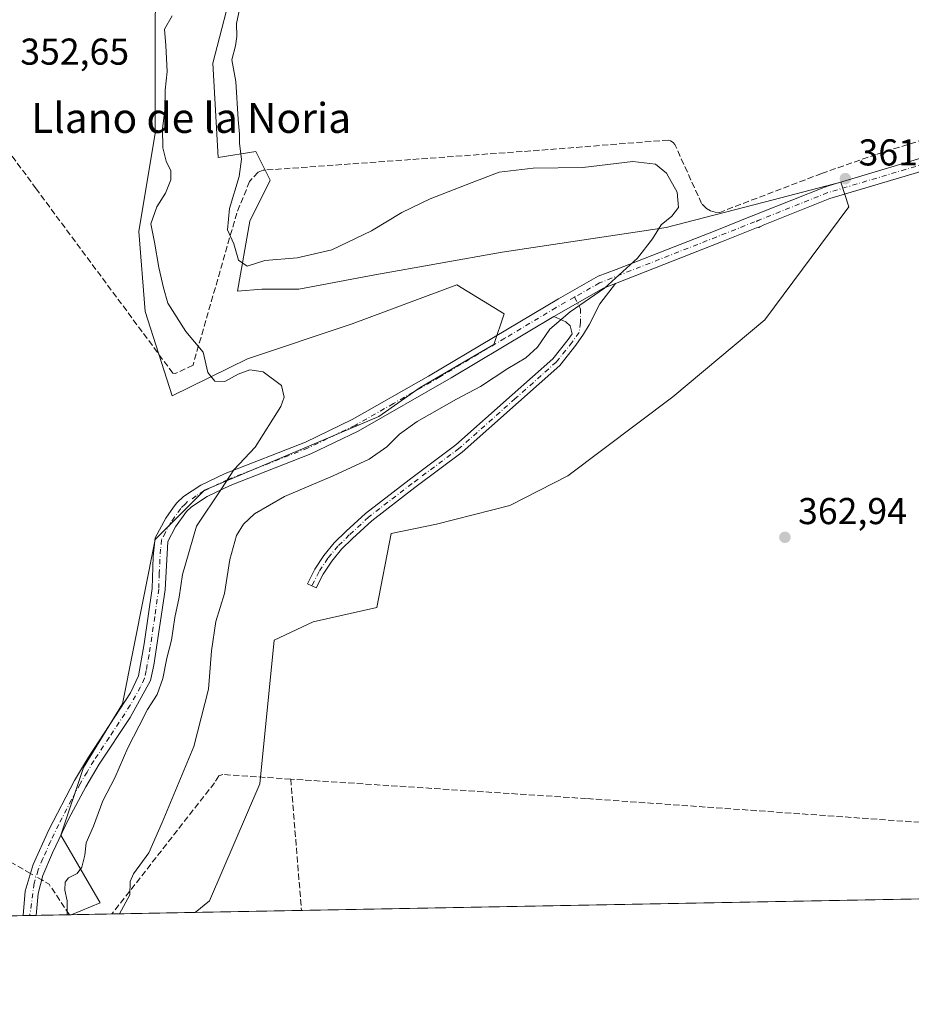
# Model space of a CAD drawing. Units: metres. Extents: x 628513 to 631984, y 4697230 to 4699607.
# Drawn here: x 629829 to 630067, y 4697230 to 4697493 of the extents above; entities that cross this region are included whole.
import ezdxf
from ezdxf.enums import TextEntityAlignment as Align

# ---------------------------------------------------------------- set-up
doc = ezdxf.new("R2010")
doc.units = ezdxf.units.M
doc.header["$MEASUREMENT"] = 0
doc.linetypes.add('DGN Style 3', pattern=[2.307223458686699, 1.648016756204785, -0.6592067024819142])
doc.linetypes.add('DGN Style 4', pattern=[2.6384748266838614, 1.318413404963828, -0.6592067024819142, 0.001648016756204785, -0.6592067024819142])
for name, color, linetype, lineweight in [('Camino Cxs', 7, 'Continuous', 0), ('Camino eje', 30, 'DGN Style 4', 13), ('Comarca CxS', 21, 'Continuous', 0), ('Comunidad Autónoma CxS', 142, 'Continuous', 0), ('Corriente artificial lineal', 4, 'DGN Style 3', 13), ('Corriente artificial lineal oculto', 135, 'DGN Style 4', 13), ('Cultivos herbáceos CxS', 92, 'Continuous', 0), ('Curva de nivel normal', 30, 'Continuous', 0), ('Matorral CxS', 135, 'Continuous', 0), ('Municipio CxS', 4, 'Continuous', 0), ('Provincia CxS', 1, 'Continuous', 0), ('Punto de cota en terreno', 7, 'Continuous', 0), ('Rótulo de punto de cota en terreno', 7, 'Continuous', 0), ('Suelo desnudo CxS', 253, 'Continuous', 0), ('Texto cartográfico', 7, 'Continuous', 0)]:
    doc.layers.add(name, color=color, linetype=linetype, lineweight=lineweight)
doc.styles.add('Style-Arial', font='txt')

# ---------------------------------------------------------------- blocks, each defined once
blk = doc.blocks.new('*U5')
at = {"layer": 'Cultivos herbáceos CxS', "color": 92, "linetype": 'Continuous', "lineweight": 0}
for points in [[(630369.2319, 4697263.482999999, 373.5939000000071), (629875.5339000003, 4697254.276900001, 362.2888999999996), (629879.3897000002, 4697257.3871, 362.3080000000046), (629892.9171000002, 4697288.6735, 362.7455000000046), (629896.7654999997, 4697327.1647, 362.7516000000033), (629907.2083000002, 4697332.1139, 362.8831000000064), (629924.2484999998, 4697335.9639, 362.8950999999943), (629928.0954999998, 4697355.7601, 362.680600000007), (629940.2368999999, 4697358.265100001, 362.8022000000055), (629959.8006999996, 4697363.2203, 362.9043999999994), (629975.3667000001, 4697371.1577, 362.8454999999958), (630003.5059000002, 4697392.298900001, 362.8260000000009), (630028.1350999996, 4697412.949300001, 362.4428000000044), (630050.6710999999, 4697443.193499999, 362.2823999999964), (630048.4732999997, 4697449.7917, 361.8292999999976), (630030.3378999997, 4697445.095899999, 361.3283999999985), (630001.7512999997, 4697437.6939, 359.9250000000029), (629957.7783000004, 4697431.095699999, 358.843200000003), (629923.6995000001, 4697425.046499999, 359.3920000000071), (629903.3627000004, 4697421.197100001, 359.3657999999996), (629893.4687000001, 4697421.197100001, 359.3536000000022), (629886.8727000002, 4697420.647100001, 358.563599999994), (629890.1709000003, 4697439.3431, 360.2477999999974), (629895.6671000002, 4697450.340299999, 360.6708999999973), (629891.8201000001, 4697458.0393, 360.5571000000054), (629881.7521000003, 4697456.438300001, 358.1863000000012), (629880.2774999999, 4697481.6843, 357.6300000000047), (629886.3236999996, 4697504.7795, 358.9122999999963)], [(629864.8866999998, 4697494.881300001, 353.0458999999973), (629864.8863000004, 4697462.988299999, 353.7388000000064), (629860.4890999999, 4697436.5931, 353.1129999999976), (629862.1376999998, 4697415.1479, 353.1483000000007), (629869.4534999998, 4697392.617900001, 353.2508999999991), (629889.6202999996, 4697402.500299999, 356.5469000000012), (629917.6535, 4697411.849300001, 357.1459000000032), (629945.6863000002, 4697422.296700001, 357.2379999999976), (629958.3283000002, 4697414.5987, 357.6220999999932), (629955.5800999999, 4697406.350500001, 358.1132999999973), (629935.7921000002, 4697394.8025, 357.3050999999978), (629924.7981000004, 4697387.1043, 357.1445999999996), (629906.6601, 4697379.404899999, 356.3208000000013), (629878.0768999998, 4697367.307700001, 354.2685000000056), (629864.8849, 4697354.1097, 352.9581000000035), (629856.0904999999, 4697310.1183, 352.7145000000019), (629845.6463000001, 4697293.072100001, 352.6367000000027), (629839.6001000004, 4697274.926100001, 352.632700000002), (629850.1416999997, 4697256.848900001, 357.5521000000008), (629842.3161000004, 4697253.657500001, 354.9487999999984), (629659.3311999999, 4697250.245300001, 351.1043000000063)]]:
    blk.add_polyline3d(points, dxfattribs=at)
blk = doc.blocks.new('5PATER')
at = {"layer": 'Suelo desnudo CxS', "linetype": 'Continuous', "lineweight": 0}
h = blk.add_hatch(color=51, dxfattribs=at)
edge = h.paths.add_edge_path()
edge.add_ellipse((0, 0), major_axis=(-0.1095731443231308, -0.1110710700762829), ratio=0.9994222409660322, start_angle=0, end_angle=360)

msp = doc.modelspace()

# ---------------------------------------------------------------- linework, layer by layer
at = {"layer": 'Camino Cxs', "color": 7, "linetype": 'Continuous', "lineweight": 0, "extrusion": (-0.05431059366297743, 0.1144136196464923, 0.9919475203131276), "elevation": 503591.546602459, "flags": 128}
msp.add_lwpolyline([(-2583480.044017081, -3941394.164755993), (-2583495.345914436, -3941395.299382702), (-2583498.778768717, -3941395.05935033)], dxfattribs=at)
msp.add_lwpolyline([(-2583480.044017081, -3941394.164755993), (-2583495.345914436, -3941395.299382702), (-2583498.778768717, -3941395.05935033)], dxfattribs=at)
at = {"layer": 'Camino Cxs', "color": 7, "linetype": 'Continuous', "lineweight": 0, "extrusion": (-0.2009260391345736, -0.003748899428140168, 0.9795992407871547), "elevation": -143812.5920846536, "flags": 128}
msp.add_lwpolyline([(-4684686.635500741, 702786.669816501), (-4684686.635500741, 702783.1074339234)], dxfattribs=at)
at = {"layer": 'Camino Cxs', "color": 7, "linetype": 'Continuous', "lineweight": 0}
for points in [[(630139.4501999998, 4697466.920100001, 363.7458999999944), (630138.3901000004, 4697468.130100001, 363.7673000000068), (630137.2200999996, 4697468.890100001, 363.7783999999957), (630135.2701000003, 4697468.9301, 363.7140999999974), (630131.9156, 4697468.3991, 363.5862000000052), (630113.0576, 4697463.816400001, 363.6625000000058), (630079.5188999996, 4697455.549799999, 363.4328999999998), (630045.5760000005, 4697445.414200001, 362.4107999999979), (630027.7076000003, 4697438.295700001, 361.7317999999942), (630026.858, 4697437.8585, 361.6872000000003), (630026.8320000004, 4697437.8454, 361.6855999999971), (630026.7307000002, 4697437.799500001, 361.679099999994), (630026.6266000001, 4697437.760299999, 361.6720999999961), (630026.5201000003, 4697437.728, 361.6647999999986), (630026.4676999999, 4697437.7149, 361.6610999999975), (630025.9384000005, 4697437.591, 361.622199999998), (630016.5539999995, 4697433.852399999, 361.4008999999933), (629988.1743000001, 4697422.715700001, 360.3441000000021)], [(630079.5188999996, 4697455.549799999, 363.4328999999998), (630045.5760000005, 4697445.414200001, 362.4107999999979), (630027.7076000003, 4697438.295700001, 361.7317999999942), (630026.858, 4697437.8585, 361.6872000000003), (630026.8320000004, 4697437.8454, 361.6855999999971), (630026.7307000002, 4697437.799500001, 361.679099999994), (630026.6266000001, 4697437.760299999, 361.6720999999961), (630026.5201000003, 4697437.728, 361.6647999999986), (630026.4676999999, 4697437.7149, 361.6610999999975), (630025.9384000005, 4697437.591, 361.622199999998), (630016.5539999995, 4697433.852399999, 361.4008999999933), (629988.1743000001, 4697422.7158, 360.3441000000021), (629984.9709999999, 4697421.458699999, 360.313599999994), (629971.6300999997, 4697413.880100001, 360.4573999999994), (629944.1401000004, 4697397.4301, 358.917300000001), (629919.2100999998, 4697383.170100001, 358.8806000000041), (629906.5301000001, 4697377.0601, 358.7516999999934), (629884.9700999996, 4697368.590100001, 356.2793999999994), (629878.7602000004, 4697365.630100001, 355.4700000000012), (629874.6101000002, 4697362.9101, 354.8623999999982), (629873.2401000002, 4697361.620100001, 354.5878999999986), (629870.3400999998, 4697357.5601, 354.2505999999994), (629868.2801000001, 4697353.600099999, 353.9207000000025), (629867.5301999999, 4697340.690099999, 354.040399999998), (629864.5401, 4697320.450099999, 354.8554000000004), (629863.6401000004, 4697316.350099999, 354.8901999999944), (629858.1901000004, 4697306.460100001, 353.8245000000024), (629849.9001000002, 4697293.960100001, 353.1781999999948), (629846.2701000003, 4697287.890100001, 353.0703999999969), (629841.6700999998, 4697279.2501, 352.8469999999944), (629837.3300999999, 4697270.2601, 353.0069999999978), (629834.8101000005, 4697264.1801, 353.3896999999997), (629833.4901999999, 4697259.350099999, 353.4777000000031), (629833.0091000004, 4697253.483899999, 354.0127999999968), (629829.5201000003, 4697253.419, 353.2969000000012), (629830.0602000002, 4697259.950099999, 352.7541999999958), (629832.2100999998, 4697267.0801, 352.7832000000053), (629836.3601000002, 4697276.340100001, 352.6016999999993), (629843.2500999998, 4697289.590100001, 352.6851000000024), (629846.9600999998, 4697295.8101, 352.6659000000073), (629858.2101999996, 4697313.0601, 353.103099999993), (629860.3601000002, 4697317.590100001, 353.4330999999947), (629861.9501, 4697326.200099999, 353.1937999999937), (629864.0801999997, 4697341.040100001, 353.2877000000008), (629864.3300999999, 4697349.5601, 353.1818999999959), (629864.8601000002, 4697354.540100001, 353.1659000000073), (629867.6901000004, 4697359.870100001, 353.4818999999989), (629869.7801000001, 4697362.7501, 353.7939999999944), (629870.6201, 4697363.9101, 353.8671000000031), (629872.4600999998, 4697365.640100001, 353.9921000000031), (629877.0601000005, 4697368.6601, 354.4679999999935), (629883.5900999998, 4697371.770099999, 355.3070000000007), (629905.1401000004, 4697380.2401, 357.1116000000038), (629917.5900999998, 4697386.2401, 357.9667999999947), (629938.0800999999, 4697397.890100001, 358.421199999997), (629972.8400999998, 4697418.610099999, 360.4658000000054), (629983.5077999998, 4697424.638, 360.4245999999985), (629988.2829, 4697426.410700001, 360.6343000000052), (630015.3063000003, 4697437.0152, 361.1463999999978), (630024.7766000006, 4697440.787900001, 361.6552999999985), (630024.7981000004, 4697440.796200001, 361.6555999999982), (630024.8085000003, 4697440.800200001, 361.655700000003), (630026.3518000003, 4697441.4154, 361.6551999999938), (630026.3733000001, 4697441.423699999, 361.6548999999941), (630044.3881999999, 4697448.6008, 361.8723999999929), (630044.4358999999, 4697448.619000001, 361.875199999995), (630044.5308999997, 4697448.650400001, 361.8809000000037), (630078.5855, 4697458.819399999, 362.9651000000013)], [(629829.5201000003, 4697253.4189, 353.2969000000012), (629830.0602000002, 4697259.950099999, 352.7541999999958), (629832.2100999998, 4697267.0801, 352.7832000000053), (629836.3601000002, 4697276.340100001, 352.6016999999993), (629843.2500999998, 4697289.590100001, 352.6851000000024), (629846.9600999998, 4697295.8101, 352.6659000000073), (629858.2101999996, 4697313.0601, 353.103099999993), (629860.3601000002, 4697317.590100001, 353.4330999999947), (629861.9501, 4697326.200099999, 353.1937999999937), (629864.0801999997, 4697341.040100001, 353.2877000000008), (629864.3300999999, 4697349.5601, 353.1818999999959), (629864.8601000002, 4697354.540100001, 353.1659000000073), (629867.6901000004, 4697359.870100001, 353.4818999999989), (629869.7801000001, 4697362.7501, 353.7939999999944), (629870.6201, 4697363.9101, 353.8671000000031), (629872.4600999998, 4697365.640100001, 353.9921000000031), (629877.0601000005, 4697368.6601, 354.4679999999935), (629883.5900999998, 4697371.770099999, 355.3070000000007), (629905.1401000004, 4697380.2401, 357.1116000000038), (629917.5900999998, 4697386.2401, 357.9667999999947), (629938.0800999999, 4697397.890100001, 358.421199999997), (629972.8400999998, 4697418.610099999, 360.4658000000054), (629983.5077999998, 4697424.638, 360.4245999999985), (629988.2829, 4697426.410700001, 360.6343000000052), (630015.3063000003, 4697437.0152, 361.1463999999978), (630024.7766000006, 4697440.787900001, 361.6552999999985), (630024.7981000004, 4697440.796200001, 361.6555999999982), (630024.8085000003, 4697440.800200001, 361.655700000003), (630026.3518000003, 4697441.4154, 361.6551999999938), (630026.3733000001, 4697441.423699999, 361.6548999999941), (630044.3881999999, 4697448.6008, 361.8723999999929), (630044.4358999999, 4697448.619000001, 361.875199999995), (630044.5308999997, 4697448.650400001, 361.8809000000037), (630078.5855, 4697458.819399999, 362.9651000000013)], [(629988.1743000001, 4697422.715700001, 360.3441000000021), (629983.9742999999, 4697417.2711, 360.8891000000003), (629981.1300999997, 4697411.648700001, 361.1125000000029), (629979.6142999995, 4697409.1031, 361.1892999999982), (629977.5629000004, 4697406.172900001, 361.1891999999934), (629973.2352999998, 4697400.7631, 361.6821999999956), (629962.1719000004, 4697390.899499999, 361.618100000007), (629947.0484999996, 4697377.500700001, 361.6600999999937), (629934.4458999997, 4697368.081900001, 361.8684000000067), (629922.8574999999, 4697359.1273, 362.567200000005), (629917.7263000002, 4697354.390699999, 362.1554000000033), (629914.7664999999, 4697351.513300001, 362.1263999999938), (629912.1372999996, 4697348.330900001, 362.2356), (629909.8702999996, 4697344.881100001, 362.5120000000024), (629907.9922000002, 4697341.2051, 362.7305999999954), (629905.6158999996, 4697342.2599, 362.9131999999955), (629907.6180999996, 4697346.180299999, 362.4869999999937), (629910.0343000004, 4697349.8599, 362.5026000000071), (629912.8359000003, 4697353.255100001, 362.2171999999992), (629915.9896999998, 4697356.326099999, 362.3632999999973), (629921.1777999997, 4697361.114900001, 362.8603000000003), (629932.8728, 4697370.151900001, 362.1508999999933), (629945.4055000005, 4697379.5185, 361.5813000000053), (629960.4447, 4697392.842900001, 361.5776999999944), (629971.3416999998, 4697402.558300001, 361.6284000000014), (629975.4807000002, 4697407.732100001, 361.3983000000007), (629976.5071, 4697409.1985, 360.9541999999929), (629975.9927000003, 4697411.3181, 360.6983999999939), (629974.8460999997, 4697412.442500001, 360.5687000000034), (629971.6300999997, 4697413.880100001, 360.4573999999994)], [(629971.6300999997, 4697413.880100001, 360.4573999999994), (629944.1401000004, 4697397.4301, 358.917300000001), (629919.2100999998, 4697383.170100001, 358.8806000000041), (629906.5301000001, 4697377.0601, 358.7516999999934), (629884.9700999996, 4697368.590100001, 356.2793999999994), (629878.7602000004, 4697365.630100001, 355.4700000000012), (629874.6101000002, 4697362.9101, 354.8623999999982), (629873.2401000002, 4697361.620100001, 354.5878999999986), (629870.3400999998, 4697357.5601, 354.2505999999994), (629868.2801000001, 4697353.600099999, 353.9207000000025), (629867.5301999999, 4697340.690099999, 354.040399999998), (629864.5401, 4697320.450099999, 354.8554000000004), (629863.6401000004, 4697316.350099999, 354.8901999999944), (629858.1901000004, 4697306.460100001, 353.8245000000024), (629849.9001000002, 4697293.960100001, 353.1781999999948), (629846.2701000003, 4697287.890100001, 353.0703999999969), (629841.6700999998, 4697279.2501, 352.8469999999944), (629837.3300999999, 4697270.2601, 353.0069999999978), (629834.8101000005, 4697264.1801, 353.3896999999997), (629833.4901999999, 4697259.350099999, 353.4777000000031), (629833.0092000002, 4697253.483999999, 354.0127999999968)]]:
    msp.add_polyline3d(points, dxfattribs=at)
msp.add_polyline3d([(629971.6300999997, 4697413.880100001, 360.4573999999994), (629984.9709999999, 4697421.458699999, 360.313599999994), (629988.1743000001, 4697422.7158, 360.3441000000021), (629983.9742999999, 4697417.2711, 360.8891000000003), (629981.1300999997, 4697411.648700001, 361.1125000000029), (629979.6142999995, 4697409.1031, 361.1892999999982), (629977.5629000004, 4697406.172900001, 361.1891999999934), (629973.2352999998, 4697400.7631, 361.6821999999956), (629962.1719000004, 4697390.899499999, 361.618100000007), (629947.0484999996, 4697377.500700001, 361.6600999999937), (629934.4458999997, 4697368.081900001, 361.8684000000067), (629922.8574999999, 4697359.1273, 362.567200000005), (629917.7263000002, 4697354.390699999, 362.1554000000033), (629914.7664999999, 4697351.513300001, 362.1263999999938), (629912.1372999996, 4697348.330900001, 362.2356), (629909.8702999996, 4697344.881100001, 362.5120000000024), (629907.9922000002, 4697341.2051, 362.7305999999954), (629905.6158999996, 4697342.2599, 362.9131999999955), (629907.6180999996, 4697346.180299999, 362.4869999999937), (629910.0343000004, 4697349.8599, 362.5026000000071), (629912.8359000003, 4697353.255100001, 362.2171999999992), (629915.9896999998, 4697356.326099999, 362.3632999999973), (629921.1777999997, 4697361.114900001, 362.8603000000003), (629932.8728, 4697370.151900001, 362.1508999999933), (629945.4055000005, 4697379.5185, 361.5813000000053), (629960.4447, 4697392.842900001, 361.5776999999944), (629971.3416999998, 4697402.558300001, 361.6284000000014), (629975.4807000002, 4697407.732100001, 361.3983000000007), (629976.5071, 4697409.1985, 360.9541999999929), (629975.9927000003, 4697411.3181, 360.6983999999939), (629974.8460999997, 4697412.442500001, 360.5687000000034)], close=True, dxfattribs=at)
at = {"layer": 'Camino eje', "color": 30, "linetype": 'DGN Style 4', "lineweight": 13, "extrusion": (-0.02623363287275483, -0.01045048540479447, 0.9996012124147818), "elevation": -65256.89954402581, "flags": 128}
msp.add_lwpolyline([(-4130764.245354077, 2322800.795456315), (-4130764.245354077, 2322799.099194042)], dxfattribs=at)
at = {"layer": 'Camino eje', "color": 30, "linetype": 'DGN Style 4', "lineweight": 13, "extrusion": (-0.04829502440426998, 0.0450660384246163, 0.9978159363321984), "elevation": 181628.7134805524, "flags": 128}
msp.add_lwpolyline([(-3864250.069800216, -2738148.582070495), (-3864249.09364363, -2738148.93328917), (-3864248.536349934, -2738149.30721595)], dxfattribs=at)
at = {"layer": 'Camino eje', "color": 30, "linetype": 'DGN Style 4', "lineweight": 13, "extrusion": (-0.1750143332765201, 0.3602254878183767, 0.9163010319069754), "elevation": 1582205.206587561, "flags": 128}
msp.add_lwpolyline([(-2619465.716248764, -3619101.188761509), (-2619455.519419411, -3619102.004262066), (-2619421.174759195, -3619104.945407521)], dxfattribs=at)
at = {"layer": 'Camino eje', "color": 30, "linetype": 'DGN Style 4', "lineweight": 13, "extrusion": (0.006988547416850498, 0.003970004263926102, 0.9999676991138999), "elevation": 23411.56508070646, "flags": 128}
msp.add_lwpolyline([(629965.9582215277, 4697366.922277343), (629959.2401515874, 4697363.106047269)], dxfattribs=at)
at = {"layer": 'Camino eje', "color": 30, "linetype": 'DGN Style 4', "lineweight": 13}
for points in [[(630132.0450999998, 4697470.1801, 363.6542000000045), (630112.6535, 4697465.467700001, 363.4195000000037), (630079.0719, 4697457.190500001, 363.1367999999929), (630045.0173000004, 4697447.021500001, 362.0482999999949), (630027.0022999998, 4697439.844699999, 361.6683000000049)], [(629977.1416999997, 4697419.032500001, 360.1779999999999), (629972.2351000002, 4697416.245100001, 360.3028999999952), (629958.4901000002, 4697408.020099999, 358.9728999999934), (629941.1101000002, 4697397.6601, 358.5553000000073), (629928.6451000003, 4697390.530099999, 358.6027000000031), (629918.4001000002, 4697384.7051, 358.3187000000034), (629905.8350999998, 4697378.6501, 357.7023000000045), (629884.2801000001, 4697370.1801, 355.7633999999962), (629877.9101, 4697367.145099999, 354.8053000000073), (629875.8350999998, 4697365.7851, 354.6974999999948), (629873.5351, 4697364.2751, 354.3693000000058), (629872.8501000004, 4697363.630100001, 354.2363999999943), (629871.7200999996, 4697362.475099999, 354.0957999999956), (629870.0601000005, 4697360.155099999, 353.9980999999971), (629869.0151000004, 4697358.715100001, 353.8221000000049), (629867.6001000004, 4697356.050100001, 353.5179999999964), (629866.5701000001, 4697354.0701, 353.4312000000064), (629866.3051000005, 4697351.5801, 353.4760999999999), (629865.9301000005, 4697345.1251, 353.5893999999971), (629865.8051000005, 4697340.8651, 353.6585000000051), (629864.7401000002, 4697333.4451, 353.7253999999957), (629863.2451, 4697323.325099999, 353.7400999999954), (629862.4501, 4697319.020099999, 353.7596000000049), (629862.0000999998, 4697316.970100001, 353.903999999995), (629860.9250999996, 4697314.7051, 353.9072000000015), (629858.2001, 4697309.7601, 353.4676000000036), (629852.5751, 4697301.1351, 352.8313000000053), (629848.4301000005, 4697294.8851, 352.8402999999962), (629846.6151000002, 4697291.850099999, 352.7544000000053), (629844.7600999996, 4697288.7401, 352.849000000002), (629842.4600999998, 4697284.420100001, 352.6321000000025), (629839.0151000004, 4697277.795100001, 352.7065000000002), (629836.8450999996, 4697273.300100001, 352.6720999999961), (629834.7701000003, 4697268.670100001, 352.9671999999992), (629833.5100999996, 4697265.630100001, 353.0253999999986), (629832.4351000005, 4697262.065099999, 353.0197000000044), (629831.2651000004, 4697253.4551, 353.6545999999944), (629831.2648, 4697253.451400001, 353.6549999999988)], [(629977.1416999997, 4697419.032500001, 360.1779999999999), (629978.7708999999, 4697415.9483, 360.2652999999991), (629978.7708999999, 4697412.244100001, 360.6631999999955), (629978.3739, 4697409.598300001, 360.9009999999981), (629976.5219000002, 4697406.952500001, 361.2477000000072), (629972.2884999998, 4697401.660700001, 361.5170000000071), (629961.3082999998, 4697391.871099999, 361.5671000000002), (629946.2270999998, 4697378.5097, 361.5895000000019), (629933.6593000004, 4697369.116900001, 361.9679999999935), (629922.0175000001, 4697360.121099999, 362.6193000000058), (629916.8580999998, 4697355.3585, 362.2231999999931), (629913.8013000004, 4697352.384299999, 362.0984999999928), (629911.0859000003, 4697349.0955, 362.3372999999993), (629908.7440999999, 4697345.5307, 362.4909999999945), (629906.8041000003, 4697341.7325, 362.7902999999933)]]:
    msp.add_polyline3d(points, dxfattribs=at)
at = {"layer": 'Comarca CxS', "color": 21, "linetype": 'Continuous', "lineweight": 0, "flags": 128}
msp.add_lwpolyline([(631148.6138312955, 4697278.016396301), (629661.5447354511, 4697250.286585925), (629575.5352410639, 4697248.682741841), (629578.8190000012, 4697256.351), (629602.1179999998, 4697296.162), (629632.5829999992, 4697345.591), (629664.1779999996, 4697396.558), (629693.5020000002, 4697445.465), (629724.8399999999, 4697496.811000001), (629762.7980000002, 4697561.33), (629796.5190000011, 4697616.263000002), (629825.9689999997, 4697665.299000002), (629855.6769999999, 4697713.957000001), (629881.747000001, 4697756.978)], dxfattribs=at)
at = {"layer": 'Comunidad Autónoma CxS', "color": 142, "linetype": 'Continuous', "lineweight": 0, "flags": 128}
msp.add_lwpolyline([(629522.0475756035, 4697247.685341771), (628555.4000009611, 4697229.659983018), (628542.8781200864, 4697909.938069754), (628542.5134564551, 4697929.749205135), (628542.3070062737, 4697940.965054911), (628515.7233885215, 4699385.177214671), (628515.227342304, 4699412.125991412), (628512.820000961, 4699542.909982995), (629935.1407696505, 4699569.453607289), (630005.9589852368, 4699570.775230477), (630051.8997815124, 4699571.63258647), (631458.7250634679, 4699597.887031006), (631940.0700009876, 4699606.869982994), (631983.7800009866, 4697293.589983016), (631148.6138312955, 4697278.016396301), (629661.5447354511, 4697250.286585925), (629575.5352410639, 4697248.682741841)], close=True, dxfattribs=at)
at = {"layer": 'Corriente artificial lineal', "color": 4, "linetype": 'DGN Style 3', "lineweight": 13, "extrusion": (0.6557177661182415, 0.04683736615632325, 0.7535519042033147), "elevation": 633319.6593438042, "flags": 128}
msp.add_lwpolyline([(4640473.58603074, -725410.0896292098), (4640438.310903613, -725410.5642344707), (4640438.309500047, -725410.5642344707)], dxfattribs=at)
at = {"layer": 'Corriente artificial lineal', "color": 4, "linetype": 'DGN Style 3', "lineweight": 13, "extrusion": (0.0722069811346684, 0.2718290760871197, 0.959632797099516), "elevation": 1322669.626166166, "flags": 128}
msp.add_lwpolyline([(597196.9117350164, -4511628.716544392), (597196.9123979694, -4511628.717098563), (597204.248224357, -4511635.495423833), (597206.4577727881, -4511636.114788564)], dxfattribs=at)
at = {"layer": 'Corriente artificial lineal', "color": 4, "linetype": 'DGN Style 3', "lineweight": 13}
for points in [[(630077.4301000005, 4697463.3301, 362.2029000000039), (630057.9700999996, 4697457.2601, 361.7636999999959), (630043.3000999996, 4697452.130100001, 361.6316999999981), (630016.0500999996, 4697441.7401, 361.0849000000017), (630014.8000999996, 4697441.790100001, 361.036500000002), (630013.5900999998, 4697442.130100001, 361.002999999997), (630012.5000999998, 4697442.7401, 360.9842999999965), (630011.2001, 4697444.090100001, 360.8435000000027), (630004.0301000001, 4697459.920100001, 360.7854999999981), (630003.6300999997, 4697460.440099999, 360.7899999999936), (630002.9101, 4697460.920100001, 360.7866000000067), (630002.2801000001, 4697461.090100001, 360.7802999999985), (629967.7600999996, 4697458.370100001, 360.9839000000065), (629893.8000999996, 4697453.020099999, 360.7063999999955), (629892.4001000002, 4697452.4901, 360.6394), (629890.1601, 4697450.040100001, 360.1689000000042), (629886.7200999996, 4697441.5701, 359.9162000000069), (629874.9901000002, 4697400.850099999, 354.1974000000046), (629870.1801000005, 4697398.550100001, 353.6238000000012), (629869.6001000004, 4697398.670100001, 353.5611000000063), (629832.9901000002, 4697448.030099999, 352.5703999999969), (629815.6501000002, 4697471.7301, 352.5838999999978)], [(629831.4895000001, 4697264.690400001, 352.5522999999957), (629824.0900999998, 4697268.960100001, 352.1872000000003), (629768.6801000005, 4697300.300100001, 352.1355999999942), (629727.9901000002, 4697323.2501, 352.2134999999981), (629706.3400999998, 4697335.6801, 352.1570000000065), (629699.8501000004, 4697338.940099999, 350.6334999999963)], [(629901.1801000005, 4697289.970100001, 363.0464999999967), (629882.9901000002, 4697291.200099999, 362.1532000000007), (629881.8901000004, 4697290.8101, 361.975900000005), (629880.7500999998, 4697288.970100001, 361.8837000000058), (629853.2816000005, 4697253.862000001, 358.690499999997)], [(630072.0000999998, 4697278.2301, 363.5292999999947), (629980.3901000004, 4697284.7501, 362.9907999999996), (629904.4700999996, 4697289.7501, 363.1456999999937), (629901.1801000005, 4697289.970100001, 363.0464999999967)]]:
    msp.add_polyline3d(points, dxfattribs=at)
at = {"layer": 'Corriente artificial lineal oculto', "color": 135, "linetype": 'DGN Style 4', "lineweight": 13, "extrusion": (-0.05428355471798615, 0.03140695275359036, 0.9980315120305135), "elevation": 113689.136384156, "flags": 128}
msp.add_lwpolyline([(-4381212.880881187, -1803612.87367412), (-4381212.880881187, -1803616.332207749)], dxfattribs=at)
at = {"layer": 'Cultivos herbáceos CxS', "color": 92, "linetype": 'Continuous', "lineweight": 0, "extrusion": (-0.002014988627560861, -3.757102451410855e-05, 0.9999979692025625), "elevation": -1082.99640982201, "flags": 128}
msp.add_lwpolyline([(630066.8211747246, 4697257.816725998), (629903.5023429417, 4697254.771525997)], dxfattribs=at)
at = {"layer": 'Cultivos herbáceos CxS', "color": 92, "linetype": 'Continuous', "lineweight": 0, "extrusion": (-0.007812473509594564, -0.0001456831283456717, 0.999969471551051), "elevation": -5252.413373329821, "flags": 128}
msp.add_lwpolyline([(629813.0524495051, 4697252.703658234), (629642.8582519339, 4697249.530058201)], dxfattribs=at)
at = {"layer": 'Cultivos herbáceos CxS', "color": 92, "linetype": 'Continuous', "lineweight": 0, "extrusion": (-0.1661657296521832, -0.003095309417868929, 0.9860929821009605), "elevation": -118848.0014213577, "flags": 128}
msp.add_lwpolyline([(-4684708.334031567, 707290.9668438829), (-4684708.334031567, 707289.1972311713)], dxfattribs=at)
at = {"layer": 'Cultivos herbáceos CxS', "color": 92, "linetype": 'Continuous', "lineweight": 0, "extrusion": (-0.1708584230019958, -0.003183271317500825, 0.9852904475701519), "elevation": -122217.0688226364, "flags": 128}
msp.add_lwpolyline([(-4684706.0381088, 706733.586052327), (-4684706.038108799, 706731.8153026636)], dxfattribs=at)
at = {"layer": 'Cultivos herbáceos CxS', "color": 92, "linetype": 'Continuous', "lineweight": 0, "extrusion": (-0.2007873633388915, -0.003745863990547364, 0.979627686024839), "elevation": -143711.9429016688, "flags": 128}
msp.add_lwpolyline([(-4684688.235530177, 702805.6497481908), (-4684688.235530178, 702796.5924871865)], dxfattribs=at)
at = {"layer": 'Cultivos herbáceos CxS', "color": 92, "linetype": 'Continuous', "lineweight": 0, "extrusion": (-0.2210743166186636, -0.004059203280056455, 0.9752485167383348), "elevation": -157962.903772387, "flags": 128}
msp.add_lwpolyline([(-4684899.300841984, 698326.323460662), (-4684899.300841983, 698325.8766274379)], dxfattribs=at)
at = {"layer": 'Cultivos herbáceos CxS', "color": 92, "linetype": 'Continuous', "lineweight": 0, "extrusion": (-0.01561880783364654, -0.0002913844281146005, 0.999877976523621), "elevation": -10844.36698203402, "flags": 128}
msp.add_lwpolyline([(629832.8793364045, 4697251.848430147), (629804.3595551109, 4697251.316430124)], dxfattribs=at)
at = {"layer": 'Cultivos herbáceos CxS', "color": 92, "linetype": 'Continuous', "lineweight": 0}
for points in [[(629906.6947, 4697661.2457, 351.9333000000042), (629892.9212999997, 4697633.454299999, 351.733699999997), (629877.1617000002, 4697558.5537, 353.5329000000056), (629864.8866999998, 4697494.881300001, 353.0458999999973), (629864.8863000004, 4697462.988299999, 353.7388000000064), (629860.4890999999, 4697436.5931, 353.1129999999976), (629862.1376999998, 4697415.1479, 353.1483000000007), (629869.4534999998, 4697392.617900001, 353.2508999999991), (629889.6202999996, 4697402.500299999, 356.5469000000012), (629917.6535, 4697411.849300001, 357.1459000000032), (629945.6863000002, 4697422.296700001, 357.2379999999976), (629958.3283000002, 4697414.5987, 357.6220999999932), (629955.5800999999, 4697406.350500001, 358.1132999999973), (629935.7921000002, 4697394.8025, 357.3050999999978), (629924.7981000004, 4697387.1043, 357.1445999999996), (629906.6601, 4697379.404899999, 356.3208000000013), (629878.0768999998, 4697367.307700001, 354.2685000000056), (629864.8849, 4697354.1097, 352.9581000000035), (629856.0904999999, 4697310.1183, 352.7145000000019), (629845.6463000001, 4697293.072100001, 352.6367000000027), (629839.6001000004, 4697274.926100001, 352.632700000002), (629850.1416999997, 4697256.848900001, 357.5521000000008), (629842.3163999999, 4697253.657600001, 354.9487999999984)], [(629886.3236999996, 4697504.7795, 358.9122999999963), (629880.2774999999, 4697481.6843, 357.6300000000047), (629881.7521000003, 4697456.438300001, 358.1863000000012), (629891.8201000001, 4697458.0393, 360.5571000000054), (629895.6671000002, 4697450.340299999, 360.6708999999973), (629890.1709000003, 4697439.3431, 360.2477999999974), (629886.8727000002, 4697420.647100001, 358.563599999994), (629893.4687000001, 4697421.197100001, 359.3536000000022), (629903.3627000004, 4697421.197100001, 359.3657999999996), (629923.6995000001, 4697425.046499999, 359.3920000000071), (629957.7783000004, 4697431.095699999, 358.843200000003), (630001.7512999997, 4697437.6939, 359.9250000000029), (630030.3378999997, 4697445.095899999, 361.3283999999985), (630048.4732999997, 4697449.7917, 361.8292999999976), (630050.6710999999, 4697443.193499999, 362.2823999999964), (630028.1350999996, 4697412.949300001, 362.4428000000044), (630003.5059000002, 4697392.298900001, 362.8260000000009), (629975.3667000001, 4697371.1577, 362.8454999999958), (629959.8006999996, 4697363.2203, 362.9043999999994), (629940.2368999999, 4697358.265100001, 362.8022000000055), (629928.0954999998, 4697355.7601, 362.680600000007), (629924.2484999998, 4697335.9639, 362.8950999999943), (629907.2083000002, 4697332.1139, 362.8831000000064), (629896.7654999997, 4697327.1647, 362.7516000000033), (629892.9171000002, 4697288.6735, 362.7455000000046), (629879.3897000002, 4697257.3871, 362.3080000000046), (629875.5340999998, 4697254.277000001, 362.2888999999996)]]:
    msp.add_polyline3d(points, dxfattribs=at)
at = {"layer": 'Curva de nivel normal', "color": 30, "linetype": 'Continuous', "lineweight": 0, "flags": 128}
for points, elevation in [([(629855.3365000002, 4697253.9005), (629858.0899999999, 4697259.020099999), (629858.2000000002, 4697262.5101), (629859.0599999997, 4697264.640100001), (629863.1399999997, 4697270.1801), (629866.7199999997, 4697278.360099999), (629875.2400000002, 4697298.690099999), (629879.1600000003, 4697314.020099999), (629879.9699999997, 4697324.290100001), (629881.1200000001, 4697332.170100001), (629883.4000000004, 4697339.6501), (629884.8300000001, 4697348.780099999), (629886.6100000005, 4697355.2301), (629888.5300000003, 4697358.2401), (629891.4800000006, 4697360.970100001), (629899.4800000006, 4697365.640100001), (629912.5300000003, 4697371.170100001), (629922.1699999999, 4697375.6601), (629926.9400000004, 4697378.9101), (629930.3200000003, 4697382.350099999), (629935.0700000003, 4697385.690099999), (629945.5300000003, 4697391.7601), (629952.0199999996, 4697395.100099999), (629959.3399999999, 4697399.950099999), (629964.0999999996, 4697402.770099999), (629967.2199999997, 4697405.6801), (629970.5599999997, 4697410.440099999), (629976.04, 4697415.0701), (629985.2000000002, 4697421.460100001), (629994.04, 4697429.450099999), (629998.0599999997, 4697434.620100001), (630000.3399999999, 4697438.360099999), (630003.25, 4697440.690099999), (630005.0499999998, 4697443.040100001), (630004.6699999999, 4697447.130100001), (630001.7699999996, 4697452.2601), (629998.8499999996, 4697454.6801), (629992.8099999997, 4697455.360099999), (629979.4299999997, 4697453.7301), (629966.0700000003, 4697453.620100001), (629957.0099999999, 4697452.4801), (629949.7400000002, 4697449.700099999), (629938.5300000003, 4697445.360099999), (629930.9199999999, 4697441.670100001), (629922.79, 4697436.8301), (629912.1399999997, 4697431.7301), (629902.9199999999, 4697429.5801), (629894.2000000002, 4697428.850099999), (629889.4800000006, 4697427.350099999), (629887.1600000003, 4697428.970100001), (629885.8899999997, 4697433.290100001), (629884.2199999997, 4697437.030099999), (629884.7800000003, 4697442.7401), (629887.3399999999, 4697451.360099999), (629887.9699999997, 4697456.0101), (629887.4400000004, 4697460.190099999), (629887.4699999997, 4697462.690099999), (629887.0599999997, 4697466.620100001), (629886.5, 4697476.7601), (629885.4299999997, 4697482.620100001), (629886.3499999996, 4697486.360099999), (629886.7199999997, 4697488.860099999), (629886.6399999997, 4697492.360099999), (629887.8600000005, 4697498.190099999)], 360), ([(629841.2544, 4697253.637900001), (629841.3200000003, 4697257.4101), (629840.6900000004, 4697260.2501), (629840.7599999999, 4697262.370100001), (629841.6299999999, 4697263.520099999), (629843.9299999997, 4697264.710100001), (629845.2199999997, 4697266.4301), (629846, 4697269.600099999), (629846.4000000004, 4697272.860099999), (629848.3399999999, 4697277.360099999), (629850.8499999996, 4697284.1601), (629854.0499999998, 4697290.300100001), (629857.54, 4697298.360099999), (629860.5999999996, 4697304.200099999), (629862.7800000003, 4697308.640100001), (629865.3600000005, 4697312.6601), (629866.9400000004, 4697316.9001), (629868.0199999996, 4697322.3301), (629869.2400000002, 4697327.1501), (629870.1200000001, 4697333.2501), (629871.2999999998, 4697338.720100001), (629872.1799999997, 4697344.7501), (629875.9199999999, 4697357.690099999), (629882.6200000001, 4697367.690099999), (629885.9100000003, 4697372.780099999), (629891.6600000003, 4697378.880100001), (629898.5099999999, 4697389.7601), (629899.4299999997, 4697392.2301), (629898.6600000003, 4697395.340100001), (629893.7800000003, 4697399.0601), (629890.2300000006, 4697399.5701), (629887.1100000005, 4697398.4001), (629883.4800000006, 4697396.440099999), (629880.8300000001, 4697396.520099999), (629878.9699999997, 4697398.9001), (629877.7000000002, 4697404.290100001), (629873.1100000005, 4697409.8201), (629868.2800000003, 4697417.4301), (629867.0999999996, 4697421.5101), (629865.8099999997, 4697427.0101), (629864.7100000001, 4697433.790100001), (629863.7400000002, 4697438.710100001), (629865.2800000003, 4697443.2401), (629867.5899999999, 4697446.840100001), (629869.0099999999, 4697450.4101), (629869.04, 4697452.860099999), (629867.8399999999, 4697455.420100001), (629866.8799999999, 4697459.030099999), (629866.8399999999, 4697464.0801), (629867.4199999999, 4697469.220100001), (629867.5499999998, 4697474.4301), (629868.0899999999, 4697479.470100001), (629867.7400000002, 4697486.470100001), (629867.3899999997, 4697490.800100001), (629869.3899999997, 4697494.360099999)], 355)]:
    msp.add_lwpolyline(points, dxfattribs=dict(at, elevation=elevation))
at = {"layer": 'Matorral CxS', "color": 135, "linetype": 'Continuous', "lineweight": 0, "extrusion": (-0.3228377641965126, -0.006020785610782522, 0.946435168487111), "elevation": -231282.1063300166, "flags": 128}
msp.add_lwpolyline([(-4684692.756471917, 679022.4544889631), (-4684692.756471918, 679010.8664720369)], dxfattribs=at)
at = {"layer": 'Matorral CxS', "color": 135, "linetype": 'Continuous', "lineweight": 0, "extrusion": (-0.1595799073247536, -0.002975396077236052, 0.9871805307016577), "elevation": -114134.0267265909, "flags": 128}
msp.add_lwpolyline([(-4684695.904784581, 708194.0164616987), (-4684695.904784581, 708171.4711754873)], dxfattribs=at)
at = {"layer": 'Matorral CxS', "color": 135, "linetype": 'Continuous', "lineweight": 0}
for points in [[(629906.6947, 4697661.2457, 351.9333000000042), (629892.9212999997, 4697633.454299999, 351.733699999997), (629877.1617000002, 4697558.5537, 353.5329000000056), (629864.8866999998, 4697494.881300001, 353.0458999999973), (629864.8863000004, 4697462.988299999, 353.7388000000064), (629860.4890999999, 4697436.5931, 353.1129999999976), (629862.1376999998, 4697415.1479, 353.1483000000007), (629869.4534999998, 4697392.617900001, 353.2508999999991), (629889.6202999996, 4697402.500299999, 356.5469000000012), (629917.6535, 4697411.849300001, 357.1459000000032), (629945.6863000002, 4697422.296700001, 357.2379999999976), (629958.3283000002, 4697414.5987, 357.6220999999932), (629955.5800999999, 4697406.350500001, 358.1132999999973), (629935.7921000002, 4697394.8025, 357.3050999999978), (629924.7981000004, 4697387.1043, 357.1445999999996), (629906.6601, 4697379.404899999, 356.3208000000013), (629878.0768999998, 4697367.307700001, 354.2685000000056), (629864.8849, 4697354.1097, 352.9581000000035), (629856.0904999999, 4697310.1183, 352.7145000000019), (629845.6463000001, 4697293.072100001, 352.6367000000027), (629839.6001000004, 4697274.926100001, 352.632700000002), (629850.1416999997, 4697256.848900001, 357.5521000000008), (629842.3163999999, 4697253.657600001, 354.9487999999984)], [(629886.3236999996, 4697504.7795, 358.9122999999963), (629880.2774999999, 4697481.6843, 357.6300000000047), (629881.7521000003, 4697456.438300001, 358.1863000000012), (629891.8201000001, 4697458.0393, 360.5571000000054), (629895.6671000002, 4697450.340299999, 360.6708999999973), (629890.1709000003, 4697439.3431, 360.2477999999974), (629886.8727000002, 4697420.647100001, 358.563599999994), (629893.4687000001, 4697421.197100001, 359.3536000000022), (629903.3627000004, 4697421.197100001, 359.3657999999996), (629923.6995000001, 4697425.046499999, 359.3920000000071), (629957.7783000004, 4697431.095699999, 358.843200000003), (630001.7512999997, 4697437.6939, 359.9250000000029), (630030.3378999997, 4697445.095899999, 361.3283999999985), (630048.4732999997, 4697449.7917, 361.8292999999976), (630050.6710999999, 4697443.193499999, 362.2823999999964), (630028.1350999996, 4697412.949300001, 362.4428000000044), (630003.5059000002, 4697392.298900001, 362.8260000000009), (629975.3667000001, 4697371.1577, 362.8454999999958), (629959.8006999996, 4697363.2203, 362.9043999999994), (629940.2368999999, 4697358.265100001, 362.8022000000055), (629928.0954999998, 4697355.7601, 362.680600000007), (629924.2484999998, 4697335.9639, 362.8950999999943), (629907.2083000002, 4697332.1139, 362.8831000000064), (629896.7654999997, 4697327.1647, 362.7516000000033), (629892.9171000002, 4697288.6735, 362.7455000000046), (629879.3897000002, 4697257.3871, 362.3080000000046), (629875.5339000003, 4697254.276900001, 362.2888999999996), (629842.3161000004, 4697253.657500001, 354.9487999999984), (629850.1416999997, 4697256.848900001, 357.5521000000008), (629839.6001000004, 4697274.926100001, 352.632700000002), (629845.6463000001, 4697293.072100001, 352.6367000000027), (629856.0904999999, 4697310.1183, 352.7145000000019), (629864.8849, 4697354.1097, 352.9581000000035), (629878.0768999998, 4697367.307700001, 354.2685000000056), (629906.6601, 4697379.404899999, 356.3208000000013), (629924.7981000004, 4697387.1043, 357.1445999999996), (629935.7921000002, 4697394.8025, 357.3050999999978), (629955.5800999999, 4697406.350500001, 358.1132999999973), (629958.3283000002, 4697414.5987, 357.6220999999932), (629945.6863000002, 4697422.296700001, 357.2379999999976), (629917.6535, 4697411.849300001, 357.1459000000032), (629889.6202999996, 4697402.500299999, 356.5469000000012), (629869.4534999998, 4697392.617900001, 353.2508999999991), (629862.1376999998, 4697415.1479, 353.1483000000007), (629860.4890999999, 4697436.5931, 353.1129999999976), (629864.8863000004, 4697462.988299999, 353.7388000000064), (629864.8866999998, 4697494.881300001, 353.0458999999973)], [(629886.3236999996, 4697504.7795, 358.9122999999963), (629880.2774999999, 4697481.6843, 357.6300000000047), (629881.7521000003, 4697456.438300001, 358.1863000000012), (629891.8201000001, 4697458.0393, 360.5571000000054), (629895.6671000002, 4697450.340299999, 360.6708999999973), (629890.1709000003, 4697439.3431, 360.2477999999974), (629886.8727000002, 4697420.647100001, 358.563599999994), (629893.4687000001, 4697421.197100001, 359.3536000000022), (629903.3627000004, 4697421.197100001, 359.3657999999996), (629923.6995000001, 4697425.046499999, 359.3920000000071), (629957.7783000004, 4697431.095699999, 358.843200000003), (630001.7512999997, 4697437.6939, 359.9250000000029), (630030.3378999997, 4697445.095899999, 361.3283999999985), (630048.4732999997, 4697449.7917, 361.8292999999976), (630050.6710999999, 4697443.193499999, 362.2823999999964), (630028.1350999996, 4697412.949300001, 362.4428000000044), (630003.5059000002, 4697392.298900001, 362.8260000000009), (629975.3667000001, 4697371.1577, 362.8454999999958), (629959.8006999996, 4697363.2203, 362.9043999999994), (629940.2368999999, 4697358.265100001, 362.8022000000055), (629928.0954999998, 4697355.7601, 362.680600000007), (629924.2484999998, 4697335.9639, 362.8950999999943), (629907.2083000002, 4697332.1139, 362.8831000000064), (629896.7654999997, 4697327.1647, 362.7516000000033), (629892.9171000002, 4697288.6735, 362.7455000000046), (629879.3897000002, 4697257.3871, 362.3080000000046), (629875.5340999998, 4697254.277000001, 362.2888999999996)]]:
    msp.add_polyline3d(points, dxfattribs=at)
at = {"layer": 'Municipio CxS', "color": 4, "linetype": 'Continuous', "lineweight": 0, "flags": 128}
msp.add_lwpolyline([(631148.6138312955, 4697278.016396301), (629661.5447354511, 4697250.286585925), (629575.5352410639, 4697248.682741841), (629578.8190000012, 4697256.351), (629602.1179999998, 4697296.162), (629632.5829999992, 4697345.591), (629664.1779999996, 4697396.558), (629693.5020000002, 4697445.465), (629724.8399999999, 4697496.811000001), (629762.7980000002, 4697561.33), (629796.5190000011, 4697616.263000002), (629825.9689999997, 4697665.299000002), (629855.6769999999, 4697713.957000001), (629881.747000001, 4697756.978)], dxfattribs=at)
at = {"layer": 'Provincia CxS', "color": 1, "linetype": 'Continuous', "lineweight": 0, "flags": 128}
msp.add_lwpolyline([(629522.0475756035, 4697247.685341771), (628555.4000009611, 4697229.659983018), (628542.8781200864, 4697909.938069754), (628542.5134564551, 4697929.749205135), (628542.3070062737, 4697940.965054911), (628515.7233885215, 4699385.177214671), (628515.227342304, 4699412.125991412), (628512.820000961, 4699542.909982995), (629935.1407696505, 4699569.453607289), (630005.9589852368, 4699570.775230477), (630051.8997815124, 4699571.63258647), (631458.7250634679, 4699597.887031006), (631940.0700009876, 4699606.869982994), (631983.7800009866, 4697293.589983016), (631148.6138312955, 4697278.016396301), (629661.5447354511, 4697250.286585925), (629575.5352410639, 4697248.682741841)], close=True, dxfattribs=at)

# ---------------------------------------------------------------- block references
at = {"layer": 'Cultivos herbáceos CxS', "color": 92, "linetype": 'Continuous', "lineweight": 0}
msp.add_blockref('*U5', (0, 0), dxfattribs=at)
at = {"layer": 'Punto de cota en terreno', "color": 7, "linetype": 'Continuous', "lineweight": 0, "xscale": 10, "yscale": 10, "zscale": 10}
for p in [(630049.7100000001, 4697450.77, 361.6900000000023), (630033.5199999996, 4697354.720000001, 362.9400000000023)]:
    msp.add_blockref('5PATER', p, dxfattribs=at)

# ---------------------------------------------------------------- texts
at = {"layer": 'Rótulo de punto de cota en terreno', "color": 7, "linetype": 'Continuous', "lineweight": 0, "style": 'Style-Arial'}
for s, p in [('352,65', (629828.7278000005, 4697481.287799999)), ('361,69', (630053.2378000002, 4697454.297800001)), ('362,94', (630037.0477999998, 4697358.2478))]:
    msp.add_text(s, height=7.000000000000002, dxfattribs=at).set_placement(p)
at = {"layer": 'Texto cartográfico', "color": 7, "linetype": 'Continuous', "lineweight": 0, "style": 'Style-Arial'}
msp.add_text('Llano de la Noria', height=8, dxfattribs=at).set_placement((629874.4820560976, 4697467.020149999), align=Align.MIDDLE_CENTER)

doc.saveas('drawing.dxf')
